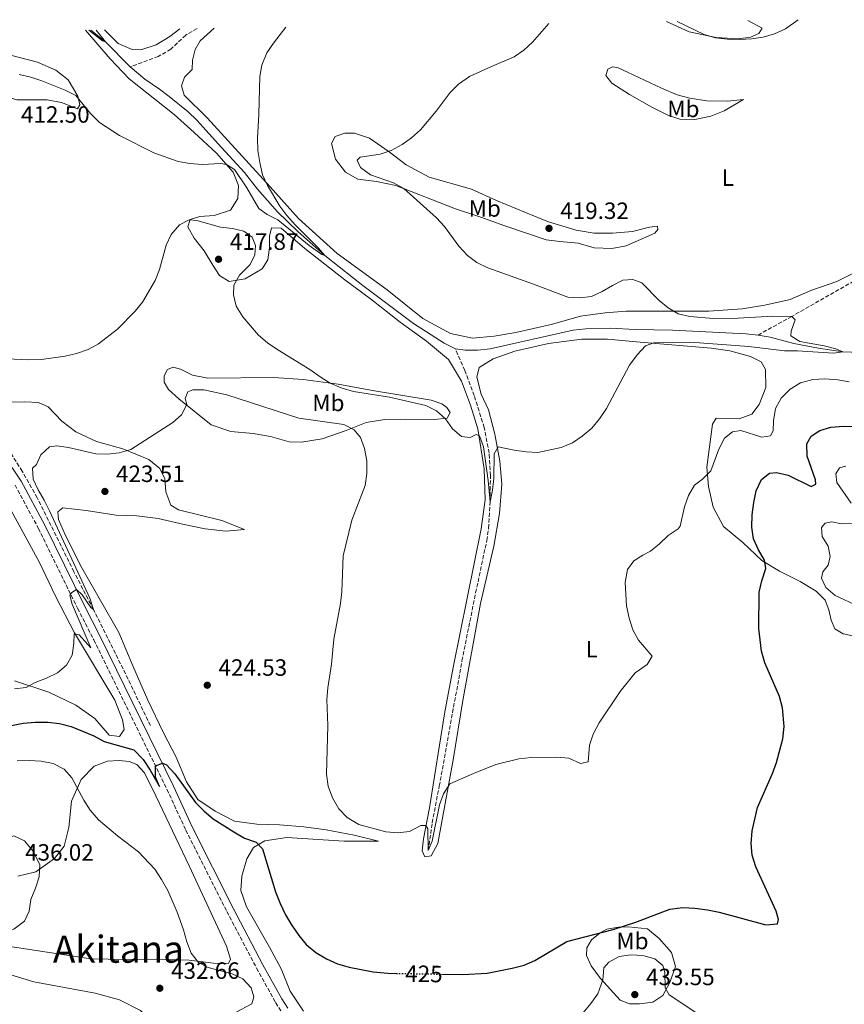
# Model space of a CAD drawing. Units: metres. Extents: x 600895 to 604350, y 4710658 to 4713022.
# Drawn here: x 603035 to 603385, y 4712590 to 4713008 of the extents above; entities that cross this region are included whole.
import ezdxf
from ezdxf.enums import TextEntityAlignment as Align

# ---------------------------------------------------------------- set-up
doc = ezdxf.new("R2010")
doc.units = ezdxf.units.M
doc.header["$MEASUREMENT"] = 0
doc.linetypes.add('DGN Style 3', pattern=[2.435890702152634, 1.739921930109024, -0.6959687720436097])
doc.linetypes.add('DGN Style 5', pattern=[1.217945351076317, 0.5219765790327072, -0.6959687720436097])
for name, color, linetype, lineweight in [('Barranco lineal', 142, 'DGN Style 3', 13), ('Camino', 7, 'DGN Style 3', 0), ('Cauce lineal', 142, 'Continuous', 13), ('Cota de curva de nivel directora', 7, 'Continuous', 0), ('Cota de punto acotado terreno', 7, 'Continuous', 0), ('Curva de nivel directora', 30, 'Continuous', 30), ('Curva de nivel directora no vista', 30, 'DGN Style 5', 30), ('Curva de nivel intermedia', 30, 'Continuous', 0), ('Etiqueta de uso rústico', 92, 'Continuous', 0), ('Línea de cambio de uso (parcela vista)', 92, 'Continuous', 0), ('Margen derecho', 7, 'Continuous', 0), ('Punto acotado terreno (símbolo)', 7, 'Continuous', 0), ('Texto de Área (paraje) menor', 7, 'Continuous', 0)]:
    doc.layers.add(name, color=color, linetype=linetype, lineweight=lineweight)
doc.styles.add('Style-Arial', font='arial.ttf')

# ---------------------------------------------------------------- blocks, each defined once
blk = doc.blocks.new('5PATER')
at = {"layer": 'Punto acotado terreno (símbolo)', "linetype": 'Continuous', "lineweight": 0}
h = blk.add_hatch(color=51, dxfattribs=at)
edge = h.paths.add_edge_path()
edge.add_ellipse((0, 0), major_axis=(-0.1095731443231308, -0.1110710700762829), ratio=0.9994222409660317, start_angle=0, end_angle=360)

msp = doc.modelspace()

# ---------------------------------------------------------------- linework, layer by layer
at = {"layer": 'Barranco lineal', "color": 142, "linetype": 'DGN Style 3', "lineweight": 13}
for points in [[(603110.5099999999, 4713004, 407.8399999999965), (603105.6200000001, 4713001.230000001, 407.7899999999936), (603099.3399999999, 4712995.26, 407.2100000000065), (603093.9800000006, 4712992.15, 406.7700000000041), (603082.0499999998, 4712987.689999999, 405.6699999999983)], [(603561.8899999997, 4712915.51, 423.679999999993), (603497.0899999999, 4712912.84, 420), (603438.9100000003, 4712911.100000001, 418.8399999999965), (603431.4500000002, 4712910.4, 418.7400000000052), (603418.1500000004, 4712907.949999999, 418.1600000000035), (603408.1299999999, 4712905.600000001, 417.8699999999953), (603389.4199999999, 4712896.75, 416.7599999999948), (603363.0099999999, 4712881.75, 415), (603348.75, 4712873.83, 413.6900000000023)], [(603208.6399999997, 4712654.880000001, 420), (603210.3099999996, 4712666.640000001, 419.2700000000041), (603213.3200000003, 4712682.24, 418.2599999999948), (603222.9699999997, 4712735.460000001, 417.429999999993), (603228.7599999999, 4712764.279999999, 416.4700000000012), (603233.5, 4712786.51, 416.0800000000018), (603234.2599999999, 4712791.689999999, 415.8800000000047), (603234.9199999999, 4712802.970000001, 415), (603235.04, 4712814.109999999, 414.4199999999983), (603234.4900000002, 4712823.640000001, 413.6900000000023), (603232.4299999997, 4712834.480000001, 412.679999999993), (603228.1299999999, 4712848.07, 412.0899999999965), (603224.1900000004, 4712858.76, 411.8000000000029), (603220.1500000004, 4712868, 411.0800000000018)], [(603090.6100000005, 4712707.890000001, 423.570000000007), (603080.0999999996, 4712729.84, 422.1100000000006), (603066.4199999999, 4712757.26, 420), (603058.1500000004, 4712773.26, 419.320000000007), (603042.54, 4712804.730000001, 418.2100000000065), (603036.2199999997, 4712815.949999999, 417.429999999993), (603030.3399999999, 4712825.130000001, 417.0500000000029)]]:
    msp.add_polyline3d(points, dxfattribs=at)
at = {"layer": 'Camino', "color": 7, "linetype": 'DGN Style 3', "lineweight": 0}
msp.add_polyline3d([(603033.129999998, 4712810.090000001, 418.1100000000007), (603043.0399999989, 4712791.7, 419.1000000000058), (603059.690000001, 4712757.730000002, 420.3899999999995), (603066.5599999975, 4712744.41, 421.1300000000047), (603097.66, 4712680.830000001, 425.9400000000024), (603105.6599999998, 4712663.500000001, 426.6600000000035), (603123.1000000008, 4712628.910000003, 427.8399999999965), (603135.7199999985, 4712604.850000001, 428.429999999993), (603143.8299999976, 4712590.230000002, 428.8800000000048), (603146.4499999996, 4712586.09, 428.9799999999961)], dxfattribs=at)
at = {"layer": 'Cauce lineal', "color": 142, "linetype": 'Continuous', "lineweight": 13, "extrusion": (-0.1510394827310493, -0.08702465965294562, 0.9846896888201004), "elevation": -500835.8914810895, "flags": 128}
msp.add_lwpolyline([(-3782570.718766223, 2831480.753427188), (-3782585.202255255, 2831476.909842212), (-3782592.621176872, 2831473.984128275)], dxfattribs=at)
at = {"layer": 'Cauce lineal', "color": 142, "linetype": 'Continuous', "lineweight": 13}
for points in [[(603220.1500000004, 4712868, 411.0800000000018), (603215.4000000004, 4712870.41, 410.8399999999965), (603202.3600000005, 4712878.65, 410.5500000000029), (603180.9199999999, 4712894.869999999, 410.2599999999948), (603176.9000000004, 4712897.91, 409.9199999999983), (603164.7800000003, 4712907.630000001, 410), (603153.2800000003, 4712917.859999999, 409.3699999999953), (603144.5499999998, 4712926.16, 408.8899999999995), (603136.1500000004, 4712935.779999999, 408.6900000000023), (603130.5599999996, 4712942.880000001, 408.4499999999971), (603120.8099999996, 4712953.41, 407.9199999999983), (603110.3200000003, 4712965.100000001, 407.7200000000012), (603106.6900000004, 4712968.57, 407.429999999993), (603098.54, 4712975.140000001, 407.0500000000029), (603094.5099999999, 4712978.279999999, 406.7100000000065), (603088.2599999999, 4712982.52, 406.0299999999988), (603082.0499999998, 4712987.689999999, 405.6699999999983)], [(603348.75, 4712873.83, 413.6900000000023), (603343.4800000006, 4712874.300000001, 413.5), (603312.3499999996, 4712875.869999999, 412.9199999999983), (603296.5199999996, 4712876.17, 412.8699999999953), (603285.9600000001, 4712876.720000001, 412.679999999993), (603275.5499999998, 4712876.51, 412.3399999999965), (603270.1799999997, 4712875.91, 412.2400000000052), (603234.9600000001, 4712867.890000001, 411.4199999999983), (603229.6399999997, 4712867.390000001, 411.2200000000012), (603224.3600000005, 4712867.430000001, 411.1699999999983), (603220.1500000004, 4712868, 411.0800000000018)], [(603406.5199999996, 4712865.789999999, 416.1699999999983), (603384.6900000004, 4712866.75, 415), (603374.3700000001, 4712868.220000001, 414.5599999999977), (603363.9100000003, 4712870.180000001, 414.3699999999953), (603353.79, 4712872.869999999, 414.0299999999988), (603348.75, 4712873.83, 413.6900000000023)]]:
    msp.add_polyline3d(points, dxfattribs=at)
at = {"layer": 'Curva de nivel directora', "color": 30, "linetype": 'Continuous', "lineweight": 30, "elevation": 425, "flags": 128}
for points in [[(603214.2000000001, 4712602.34), (603223.2999999997, 4712602.190000001), (603233.6500000006, 4712602.789999999), (603244.2599999988, 4712604.859999999), (603249.3399999995, 4712606.180000001), (603253.9299999982, 4712608.150000001), (603267.5099999993, 4712616.140000002), (603287.1200000006, 4712621.310000002), (603296.7599999988, 4712624.439999999), (603311.2400000005, 4712629.92), (603316.6999999988, 4712630.590000001), (603321.7999999995, 4712630.34), (603327.2199999997, 4712629.650000001), (603332.1599999996, 4712628.600000001), (603351.97, 4712623.270000001), (603356.9500000001, 4712623.67), (603357.3799999991, 4712625.560000001), (603356.409999999, 4712629.090000001), (603347.7499999999, 4712647.949999999), (603346.23, 4712652.83), (603345.8299999998, 4712657.820000002), (603346.2099999998, 4712663.240000002), (603348.4999999988, 4712673.060000001), (603354.9099999992, 4712687.510000002), (603356.6100000002, 4712692.210000002), (603359.2599999988, 4712702.359999999), (603359.7500000006, 4712707.470000002), (603359.0599999999, 4712715.410000001), (603357.8199999994, 4712720.25), (603351.5900000001, 4712734.530000002), (603350.1900000008, 4712739.570000002), (603349.1, 4712749.140000002), (603349.1600000004, 4712764.560000001), (603350.3099999992, 4712769.430000001), (603352.0399999992, 4712774.59), (603351.4, 4712778.220000002), (603348.9300000002, 4712782.560000001), (603346.829999999, 4712787.260000001), (603345.9999999999, 4712792.189999999), (603346.1799999987, 4712797.430000001), (603346.8899999994, 4712802.699999999), (603347.94, 4712807.600000001), (603350.2099999987, 4712812.390000001), (603353.5399999992, 4712815.109999999), (603356.5900000001, 4712815.410000001), (603361.4600000005, 4712814.26), (603371.2699999985, 4712809.440000001), (603373.2499999988, 4712810.460000002), (603373.1500000005, 4712812.300000002), (603369.6399999991, 4712822.320000002), (603369.4899999994, 4712827.539999999), (603371.32, 4712830.789999999), (603374.8899999994, 4712833.320000002), (603379.6900000006, 4712834.74), (603385.0100000004, 4712835.08), (603390.4299999987, 4712834.900000001)], [(603031.6799999997, 4712707.930000001), (603036.6599999998, 4712708.910000001), (603041.6399999997, 4712709.390000002), (603047.1200000005, 4712709.369999999), (603052.0899999992, 4712708.820000002), (603057.0299999989, 4712707.51), (603066.5899999987, 4712703.510000001), (603070.980000001, 4712701.100000001), (603083.5499999993, 4712697.550000002), (603087.5700000004, 4712693.49), (603090.5399999988, 4712689.029999999), (603094.4799999993, 4712682.04), (603092.7400000005, 4712686.050000002), (603092.7800000006, 4712690.800000002), (603095.730000001, 4712691.970000001), (603097.47, 4712691.250000001), (603101.0700000009, 4712687.490000002), (603109.8499999985, 4712675.27), (603113.4899999995, 4712671.59), (603117.3099999995, 4712668.36), (603125.9999999999, 4712662.760000002), (603130.5599999996, 4712660.160000003), (603135.4999999994, 4712658.380000001), (603138.2199999996, 4712655.58), (603143.7299999993, 4712637.340000001), (603145.779999999, 4712632.41), (603148.0199999987, 4712627.57), (603150.5299999987, 4712623.25), (603153.6099999989, 4712618.779999999), (603156.8200000008, 4712614.950000001), (603160.8300000007, 4712611.550000001), (603165.4199999995, 4712608.770000001), (603170.1600000004, 4712606.67), (603174.9999999995, 4712605.279999999), (603185.2999999992, 4712603.320000002), (603191.4900000007, 4712602.710000001), (603194.9899999987, 4712602.65)]]:
    msp.add_lwpolyline(points, dxfattribs=at)
at = {"layer": 'Curva de nivel directora no vista', "color": 30, "linetype": 'DGN Style 5', "lineweight": 30, "elevation": 425, "flags": 128}
msp.add_lwpolyline([(603194.9899999987, 4712602.65), (603214.2000000001, 4712602.34)], dxfattribs=at)
at = {"layer": 'Curva de nivel intermedia', "color": 30, "linetype": 'Continuous', "lineweight": 0, "flags": 128}
for points, elevation in [([(603034.8899999994, 4712984.529999999), (603039.8, 4712983.369999999), (603044.530000002, 4712981.769999999), (603054.4800000008, 4712977.789999999), (603058.9800000002, 4712975.579999999), (603065.2499999999, 4712967.989999998), (603069.0800000011, 4712964.029999998), (603077.55, 4712958.63), (603092.1300000001, 4712951.249999999), (603102.4299999998, 4712947.51), (603107.3600000007, 4712946.660000001), (603112.6500000014, 4712946.320000002), (603120.5800000017, 4712946.679999999), (603123.0100000014, 4712946.300000001), (603126.3500000008, 4712944.079999999), (603131.6000000013, 4712936.350000001), (603136.7000000019, 4712927.500000001), (603140.2900000016, 4712925.04), (603144.7400000019, 4712922.76), (603158.1100000005, 4712911.899999999), (603163.4300000002, 4712907.980000001), (603164.7800000003, 4712907.63), (603161.9999999997, 4712910.769999998), (603152.1600000004, 4712920.569999999), (603148.6199999999, 4712924.529999998), (603145.6300000014, 4712928.539999999), (603140.3099999995, 4712937.289999999), (603138.2400000021, 4712941.84), (603137.0900000008, 4712947.060000001), (603136.2500000005, 4712952.239999999), (603136.1299999997, 4712957.239999999), (603136.6900000008, 4712967.59), (603137.0500000007, 4712983.609999998), (603137.9900000016, 4712988.519999999), (603140.0800000015, 4712993.680000001), (603142.850000001, 4712997.84), (603148.0900000001, 4713004.560000001)], 410.0000000000001), ([(603158.3300000017, 4712859.220000001), (603162.7700000008, 4712855.999999999), (603167.0500000012, 4712853.409999999), (603171.6500000012, 4712851.359999999), (603176.9599999997, 4712849.84), (603192.2100000004, 4712847.42), (603207.6700000011, 4712843.859999998), (603212.1300000004, 4712841.550000002), (603215.91, 4712838.17), (603218.97, 4712833.960000001), (603222.780000001, 4712830.730000001), (603226.390000001, 4712830.349999999), (603229.0000000015, 4712831.52), (603230.4499999998, 4712831.039999999), (603232.0500000003, 4712826.260000001), (603234.1300000012, 4712812.020000001), (603234.9200000003, 4712802.970000001), (603235.9599999996, 4712807.859999998), (603236.5400000007, 4712812.930000001), (603236.6200000012, 4712823.31), (603238.2999999998, 4712826.27), (603245.0800000014, 4712824.880000001), (603250.22, 4712824.210000001), (603255.2100000011, 4712823.980000001), (603265.0999999996, 4712826.029999998), (603269.8600000006, 4712827.99), (603273.9500000009, 4712830.859999998), (603278.0900000005, 4712834.31), (603281.4000000008, 4712838.220000001), (603284.4000000004, 4712842.589999998), (603294.1200000013, 4712860.98), (603297.3200000019, 4712865.380000001), (603300.8400000002, 4712869.16), (603304.4700000001, 4712870.57), (603319.9600000001, 4712870.749999999), (603344.8399999997, 4712868.98), (603359.9500000018, 4712867.130000001), (603365.4700000006, 4712867.090000001), (603380.7800000014, 4712866.109999999), (603384.6900000008, 4712866.750000001), (603381.6799999999, 4712867.949999998), (603376.8400000008, 4712869.209999999), (603366.4299999994, 4712871.060000001), (603362.6500000019, 4712873.519999999), (603362.8399999996, 4712875.510000001), (603364.5400000006, 4712880.24), (603363.0099999995, 4712881.749999999), (603355.0600000012, 4712881.840000001), (603340.2199999996, 4712881.020000001), (603329.7600000012, 4712880.850000001), (603319.7600000009, 4712881.74), (603314.8400000014, 4712882.759999999), (603310.5800000011, 4712885.400000001), (603306.6699999997, 4712888.52), (603299.4200000009, 4712895.929999999), (603295.5000000005, 4712897.42), (603291.3300000017, 4712897.070000002), (603286.8300000001, 4712894.9), (603282.4900000016, 4712892.300000001), (603277.9400000008, 4712890.210000001), (603272.980000001, 4712889.569999999), (603267.8600000001, 4712889.849999999), (603253.2900000013, 4712895.48), (603234.0100000005, 4712902.349999998), (603229.3099999999, 4712904.659999999), (603225.2599999999, 4712907.59), (603221.6200000009, 4712911.539999999), (603215.4699999997, 4712919.880000001), (603212.1300000004, 4712923.59), (603198.3000000012, 4712936.05), (603193.9100000013, 4712938.449999998), (603184.0499999997, 4712941.92), (603179.880000001, 4712944.92), (603178.4200000016, 4712948.16), (603179.7699999993, 4712949.42), (603188.1500000014, 4712950.599999999), (603192.8600000008, 4712952.269999999), (603197.5300000003, 4712954.689999999), (603201.5800000003, 4712957.62), (603205.4000000001, 4712961.050000001), (603212.060000001, 4712968.979999999), (603217.8800000014, 4712976.829999999), (603221.5500000016, 4712980.369999999), (603226.1600000005, 4712983.609999998), (603235.4600000011, 4712987.949999999), (603245.1700000007, 4712991.930000001), (603249.2900000003, 4712994.76), (603252.9200000003, 4712998.269999999), (603259.8, 4713006.21)], 415), ([(603365.7200000008, 4713007.769999999), (603360.3099999994, 4713003.84), (603355.7600000009, 4713001.749999999), (603350.8800000014, 4713000.329999999), (603345.9300000005, 4712999.599999999), (603340.85, 4712999.390000001), (603335.6799999999, 4712999.470000002), (603330.5900000005, 4713000.090000001), (603325.8000000004, 4713001.51), (603314.3300000017, 4713007.02)], 420.0000000000001), ([(603064.4600000009, 4713003.32), (603070.3100000003, 4712998.789999999), (603071.5399999997, 4712998.350000001), (603067.560000001, 4713003.369999999)], 405.0000000000001), ([(603023.1900000004, 4712864.039999999), (603038.9700000008, 4712863.349999999), (603044.4400000003, 4712863.460000001), (603054.4200000004, 4712864.779999999), (603059.310000001, 4712865.990000002), (603064.1800000014, 4712867.67), (603068.5900000016, 4712870.029999999), (603076.6600000005, 4712876.279999999), (603084.1799999997, 4712883.930000001), (603087.2999999999, 4712887.84), (603092.7200000002, 4712896.98), (603094.5100000006, 4712901.65), (603097.3300000015, 4712912.039999997), (603099.4900000006, 4712916.550000001), (603103.0199999999, 4712920.619999998), (603107.0299999999, 4712922.720000001), (603110.4200000007, 4712922.429999999), (603120.3499999993, 4712919.600000001), (603125.4900000002, 4712919.029999999), (603130.3700000019, 4712917.970000001), (603133.8200000008, 4712915.33), (603135.2300000011, 4712911.890000001), (603135.0000000009, 4712907.869999999), (603133.0700000019, 4712903.800000001), (603128.53, 4712899.289999999), (603126.0800000003, 4712894.930000001), (603125.990000001, 4712890.910000001), (603127.0800000017, 4712886.029999999), (603129.850000001, 4712881.489999999), (603136.5800000012, 4712873.749999999), (603140.380000001, 4712870.49), (603144.7400000019, 4712867.509999999), (603158.3300000017, 4712859.220000001)], 415), ([(603252.4500000008, 4712694.34), (603263.1000000014, 4712694.460000001), (603268.2800000003, 4712694.080000001), (603273.3699999999, 4712691.84), (603276.6100000008, 4712692.46), (603277.1300000016, 4712699.579999999), (603278.7200000008, 4712704.32), (603281.2199999997, 4712709.019999999), (603290.1900000018, 4712722.409999999), (603296.5599999998, 4712730.36), (603301.550000001, 4712733.930000001), (603303.7600000015, 4712737.42), (603297.8899999998, 4712744.210000001), (603295.5700000018, 4712748.640000001), (603293.9100000011, 4712753.539999999), (603292.9099999998, 4712758.74), (603292.2100000002, 4712768.749999999), (603293.2600000007, 4712774.16), (603295.9200000005, 4712777.939999998), (603299.7300000016, 4712780.37), (603302.9700000003, 4712781.98), (603306.890000001, 4712785.089999998), (603310.560000001, 4712788.680000001), (603314.7699999998, 4712791.449999999), (603315.6799999997, 4712792.560000001), (603317.4499999998, 4712800.890000001), (603319.1799999998, 4712805.640000001), (603321.6900000023, 4712810.100000001), (603325.0700000018, 4712812.63), (603328.6000000011, 4712816.17), (603332.0099999999, 4712825.369999998), (603334.4700000007, 4712830.029999999), (603337.9000000019, 4712832.749999999), (603341.4300000012, 4712833.240000002), (603350.3499999995, 4712830.449999999), (603353.9700000006, 4712831.039999999), (603355.0800000014, 4712833.17), (603355.2199999999, 4712837.34), (603356.1299999997, 4712842.62), (603358.5500000003, 4712846.980000001), (603362.3500000001, 4712850.76), (603366.8099999994, 4712853.519999999), (603372.0199999996, 4712854.949999999), (603377.0100000007, 4712855.26), (603382.5300000015, 4712854.83), (603387.4700000014, 4712853.970000001)], 420.0000000000001), ([(603032.9100000013, 4712723.529999999), (603037.8800000001, 4712724.07), (603041.7100000011, 4712726.220000001), (603046.4499999997, 4712728.02), (603051.1900000006, 4712730.3), (603055.0000000015, 4712733.519999999), (603057.3700000008, 4712737.869999998), (603058.1300000009, 4712742.96), (603058.3099999996, 4712746.930000001), (603060.3900000006, 4712746.489999999), (603065.3500000006, 4712740.890000001), (603057.4100000011, 4712759.46), (603056.4299999998, 4712763.329999999), (603057.2500000001, 4712764.449999998), (603059.1900000003, 4712765.66), (603061.610000001, 4712763.49), (603065.3900000007, 4712758.009999999), (603066.4200000011, 4712757.260000001), (603064.8400000008, 4712761.99), (603047.7300000006, 4712799.13), (603045.54, 4712803.679999999), (603042.9200000004, 4712808.029999998), (603040.7800000013, 4712812.619999999), (603040.5700000012, 4712817.269999999), (603042.3100000002, 4712818.869999998), (603044.140000001, 4712822.890000001), (603047.7400000016, 4712826.350000001), (603050.9100000013, 4712826.779999999), (603055.8600000021, 4712826.090000001), (603067.4200000003, 4712823.33), (603072.4200000003, 4712823.199999998), (603077.4200000004, 4712823.759999999), (603082.3700000013, 4712825.259999999), (603100.1100000021, 4712836.679999999), (603103.8700000015, 4712839.96), (603106.0500000009, 4712844.289999999), (603105.4100000015, 4712846.810000001), (603106.5700000017, 4712849.759999999), (603108.7000000018, 4712850.59), (603113.2999999997, 4712850.499999999), (603123.1400000011, 4712848.42), (603153.7400000007, 4712838.5), (603172.770000001, 4712835.880000001), (603177.1900000023, 4712833.569999999), (603179.860000001, 4712830.239999999), (603181.6100000012, 4712825.55), (603182.6000000014, 4712820.440000001), (603182.5700000002, 4712815.029999998), (603181.7899999999, 4712809.91), (603176.2100000009, 4712795.24), (603172.4700000016, 4712780.07), (603171.8800000014, 4712764.720000002), (603171.4099999998, 4712759.730000001), (603168.5199999998, 4712744.66), (603167.600000001, 4712734.019999999), (603165.9800000006, 4712723.949999999), (603165.6000000006, 4712718.960000001), (603165.9200000003, 4712707.970000001), (603165.4300000007, 4712687.289999999), (603166.2000000018, 4712682.17), (603168.0300000003, 4712677.199999998), (603170.650000002, 4712672.550000002), (603174.2400000017, 4712668.929999998), (603179.0899999999, 4712665.84), (603190.6200000012, 4712662.720000001), (603195.6100000001, 4712662.399999999), (603200.730000001, 4712662.940000001), (603205.4900000019, 4712665.430000001), (603207.5999999996, 4712665.52), (603208.4300000012, 4712664.119999998), (603208.6400000012, 4712654.88), (603210.2800000019, 4712658.850000001), (603213.4400000002, 4712674.199999998), (603215.0700000018, 4712678.949999998), (603217.8600000013, 4712683.119999999), (603227.8800000016, 4712687.63), (603237.4100000003, 4712691.4), (603247.1399999999, 4712693.75), (603252.4500000008, 4712694.34)], 420.0000000000001), ([(603388.2000000001, 4712802.38), (603382.1300000015, 4712811.159999999), (603381.7800000005, 4712814.880000001), (603383.3699999999, 4712817.449999999), (603385.9400000002, 4712818.180000001)], 430), ([(603391.1799999995, 4712758.65), (603381.5200000014, 4712763.13), (603377.4900000013, 4712766.61), (603375.6400000005, 4712770.570000002), (603376.2199999995, 4712773.289999999), (603378.5300000006, 4712776.099999999), (603379.2999999995, 4712779.730000001), (603378.4700000002, 4712784.179999999), (603375.9900000015, 4712788.289999999), (603375.6900000019, 4712792.02), (603377.2300000021, 4712793.859999999), (603379.9900000002, 4712794.449999999), (603384.2100000002, 4712793.640000001), (603389.2000000014, 4712793.709999999)], 430), ([(603033.9800000018, 4712692.939999999), (603039.1200000006, 4712693.100000001), (603044.2000000011, 4712692.829999999), (603049.2900000006, 4712691.77), (603053.940000002, 4712689.36), (603057.2900000004, 4712685.739999999), (603062.3500000008, 4712676.17), (603065.1100000013, 4712671.999999999), (603068.6500000019, 4712667.909999999), (603076.7099999996, 4712661.09), (603085.5400000009, 4712654.25), (603092.4600000009, 4712646.909999999), (603095.3200000019, 4712642.58), (603097.9700000007, 4712637.819999999), (603101.9800000006, 4712628.65), (603104.6900000018, 4712621.09), (603106.1100000012, 4712616.100000001), (603107.9100000005, 4712611.27), (603111.0199999998, 4712607.349999999), (603115.1900000006, 4712605.189999999), (603125.4099999998, 4712602.499999999), (603129.8800000001, 4712600.279999999), (603133.4100000017, 4712596.570000002), (603134.5800000007, 4712592.74), (603133.670000001, 4712589.689999999), (603126.8, 4712586.039999999)], 430), ([(603028.7800000006, 4712620.98), (603024.6200000009, 4712623.33), (603022.6200000005, 4712625.329999999), (603020.230000001, 4712629.92), (603021.2100000001, 4712634.83), (603023.5999999995, 4712637.869999998), (603026.2599999993, 4712642.180000001), (603026.6399999993, 4712645.180000001), (603025.2699999993, 4712648.57), (603024.6400000011, 4712652.249999999), (603025.6400000004, 4712656.359999999), (603028.0499999997, 4712659.659999999), (603032.650000002, 4712661.119999998), (603037.1400000004, 4712659.009999999), (603040.75, 4712654.649999999), (603043.6400000001, 4712648.930000001), (603043.3899999998, 4712643.720000001), (603041.9000000012, 4712638.880000001), (603039.8300000014, 4712633.979999999), (603039.2100000001, 4712629.140000001), (603037.1400000004, 4712624.779999999), (603032.640000001, 4712621.5), (603028.7800000006, 4712620.98)], 435.0000000000001), ([(603274.3800000001, 4712585.909999999), (603277.7599999997, 4712589.84), (603280.6100000017, 4712593.96), (603282.8200000002, 4712599.970000001), (603283.2699999994, 4712604.949999998), (603285.3200000013, 4712607.480000001), (603289.670000001, 4712609.81), (603294.650000001, 4712610.55), (603299.7800000008, 4712610.319999999), (603304.8700000002, 4712608.829999999), (603308.3100000002, 4712605.99), (603309.1900000009, 4712602.99), (603309.2600000001, 4712596.499999999), (603311.0100000004, 4712593.599999998), (603327.420000001, 4712582.59)], 430), ([(603110.0400000006, 4712569.109999999), (603105.2999999998, 4712569.680000001), (603100.8899999998, 4712572.039999997), (603097.5700000006, 4712575.779999999), (603093.6800000013, 4712579.099999999), (603086.4800000018, 4712586.92), (603077.4699999996, 4712591.449999998), (603067.19, 4712594.28), (603041.1400000012, 4712599.01), (603031.4000000004, 4712602.019999998)], 430)]:
    msp.add_lwpolyline(points, dxfattribs=dict(at, elevation=elevation))
at = {"layer": 'Línea de cambio de uso (parcela vista)', "color": 92, "linetype": 'Continuous', "lineweight": 0}
for points in [[(603309.7999999998, 4713006.949999999, 419.3000000000029), (603319.4900000002, 4713002.66, 420.070000000007), (603330.8700000001, 4713000.17, 420.3600000000006), (603340.4500000002, 4712999.609999999, 420.2599999999948), (603345.54, 4713000.300000001, 420.1699999999983), (603349.0199999996, 4713001.91, 420.4600000000065), (603350.4199999999, 4713004.189999999, 420.9900000000052), (603344.3099999996, 4713007.460000001, 421.2899999999936)], [(603063.0999999996, 4713003.300000001, 407), (603073.4900000002, 4712991.130000001, 407.8699999999953), (603081.5499999998, 4712982.680000001, 408.3500000000058), (603100.6600000003, 4712967.52, 408.3999999999942), (603109.1500000004, 4712959.800000001, 408.8800000000047), (603118.6600000003, 4712951.060000001, 409.8999999999942), (603125.79, 4712942.99, 410.4799999999959), (603127.9800000006, 4712937.380000001, 411.0599999999977), (603127.7100000001, 4712931.859999999, 411.7400000000052), (603124.7199999997, 4712926.869999999, 412.8999999999942), (603117.75, 4712924.58, 413.7200000000012), (603111.5599999996, 4712924.230000001, 414.3500000000058), (603107.5899999999, 4712922.91, 415.0299999999988), (603106.4800000006, 4712919.710000001, 415.8099999999977), (603109.1600000003, 4712914.930000001, 416.9700000000012), (603113.4299999997, 4712909.609999999, 417.6900000000023), (603117.1699999999, 4712903.52, 417.5), (603120.04, 4712899.119999999, 416.9700000000012), (603124.0599999996, 4712896.52, 416.0500000000029), (603130.9299999997, 4712897.65, 413.6300000000047), (603138.1399999997, 4712901.970000001, 411.9799999999959), (603140.5, 4712905.76, 411.6399999999995), (603141.2599999999, 4712911.029999999, 411.1100000000006), (603141.2000000002, 4712915.83, 410.7700000000041), (603142.0599999996, 4712919.310000001, 410.7200000000012), (603146.1799999997, 4712919.180000001, 410.7200000000012), (603156.2199999997, 4712910.539999999, 410.820000000007), (603173.1500000004, 4712897.220000001, 411.0099999999948), (603184.0599999996, 4712889.210000001, 411.2599999999948), (603196.7599999999, 4712879.27, 411.7899999999936), (603207.8700000001, 4712871.26, 412.4199999999983), (603217.1799999997, 4712863.439999999, 413), (603222.7699999996, 4712854.25, 413.429999999993), (603226.5700000003, 4712844, 413.9700000000012), (603229.6900000004, 4712833.939999999, 414.929999999993), (603232.3499999996, 4712816.949999999, 415.8500000000058), (603232.8200000003, 4712803.84, 416.5299999999988), (603231.0999999996, 4712791.539999999, 416.7700000000041), (603219.29, 4712732.600000001, 418.1300000000047), (603215.6100000005, 4712712.84, 418.6600000000035), (603209.2199999997, 4712673.029999999, 419.7299999999959), (603206.5899999999, 4712659.859999999, 420.1600000000035), (603206.0199999996, 4712654.680000001, 420.5500000000029), (603207.2300000006, 4712652.16, 420.7400000000052), (603209.9400000004, 4712652.66, 420.7400000000052), (603212.6399999997, 4712657.84, 420.6999999999971), (603219.2400000002, 4712693.34, 419.4900000000052), (603223.3899999997, 4712718.52, 419.1000000000058), (603230.8399999999, 4712759.779999999, 417.8899999999995), (603236.4900000002, 4712784.100000001, 417.2599999999948), (603238.9299999997, 4712798.039999999, 417.1600000000035), (603239.9199999999, 4712810.529999999, 416.5800000000018), (603239.0199999996, 4712820.210000001, 415.5599999999977), (603236.8600000005, 4712831.730000001, 414.3999999999942), (603234.2199999997, 4712842.029999999, 413.7200000000012), (603231.1100000005, 4712848.66, 413.429999999993), (603229.2100000001, 4712855.92, 413.3399999999965), (603230.3099999996, 4712860.08, 413.2899999999936), (603236.25, 4712863.680000001, 413), (603245.4400000004, 4712866.99, 412.7100000000065), (603259.6699999999, 4712870.17, 413.1000000000058), (603273.7999999998, 4712872.050000001, 413.5800000000018), (603284.8300000001, 4712872.119999999, 414.0200000000041), (603298.6299999999, 4712870.800000001, 414.5), (603328.75, 4712868.300000001, 416.3399999999965), (603336.6900000004, 4712867.16, 416.9700000000012), (603345.5599999996, 4712864.710000001, 417.2599999999948), (603350.0099999999, 4712862.449999999, 417.6900000000023), (603351.8099999996, 4712859.16, 417.8899999999995), (603352.0300000003, 4712851.52, 418.7100000000065), (603349.2300000006, 4712844.25, 419.4400000000023), (603346, 4712840.27, 419.4400000000023), (603340.6299999999, 4712838.27, 418.8999999999942), (603330.9000000004, 4712838.439999999, 417.7899999999936), (603329.3099999996, 4712836.02, 417.8399999999965), (603326.9800000006, 4712817.710000001, 419.3899999999995), (603327.6299999999, 4712809.49, 420.4499999999971), (603329.6399999997, 4712800.730000001, 421.6199999999953), (603334.0599999996, 4712792.51, 422.679999999993), (603342.3099999996, 4712785.75, 423.6499999999942), (603350.2599999999, 4712778.08, 424.6600000000035), (603357.7800000003, 4712773.539999999, 425.8699999999953), (603366.5999999996, 4712769.060000001, 426.8899999999995), (603373.3899999997, 4712765.01, 427.9600000000065), (603377.2699999996, 4712761.199999999, 428.1499999999942), (603378.7800000003, 4712757.140000001, 428.3000000000029), (603379.7599999999, 4712752.689999999, 428.4900000000052), (603381.2699999996, 4712748.960000001, 428.6300000000047), (603384.8499999996, 4712746.939999999, 428.7299999999959), (603393.4800000006, 4712745.119999999, 428.7799999999989)], [(603103.0999999996, 4713003.890000001, 408.7700000000041), (603098.9199999999, 4713000.57, 408.3999999999942), (603093.0700000003, 4712997.119999999, 408.0200000000041), (603086.54, 4712995.02, 407.6300000000047), (603082.9100000003, 4712995.109999999, 407.4799999999959), (603076.9500000002, 4712997.609999999, 407.2400000000052), (603071.0700000003, 4713003.42, 406.8899999999995)], [(603395.5599999996, 4712903.27, 418.1199999999953), (603382.2199999997, 4712896.600000001, 418.0299999999988), (603371.1399999997, 4712892.800000001, 417.5399999999936), (603362.29, 4712888.859999999, 416.8699999999953), (603351.5999999996, 4712886.51, 416.5299999999988), (603341.9199999999, 4712884.890000001, 415.9900000000052), (603327.8399999999, 4712883.930000001, 415.5599999999977), (603292.7400000002, 4712883.949999999, 415.1699999999983), (603283.8399999999, 4712883.25, 414.9799999999959), (603273.2400000002, 4712881.82, 414.929999999993), (603260.8600000005, 4712878.300000001, 414.3000000000029), (603245.8600000005, 4712874.930000001, 413.429999999993), (603236.6699999999, 4712873.4, 412.8999999999942), (603227.4199999999, 4712872.51, 412.6999999999971), (603218.1200000001, 4712874.470000001, 412.3600000000006), (603206.3499999996, 4712880.789999999, 411.9799999999959), (603191.2599999999, 4712893.039999999, 411.5899999999965), (603170.0199999996, 4712908.390000001, 411.0099999999948), (603153.4800000006, 4712923.310000001, 410.6199999999953), (603141.4400000004, 4712936.83, 410.1900000000023), (603114.79, 4712966.15, 408.679999999993), (603105.04, 4712975.710000001, 408.1999999999971), (603103.8700000001, 4712979.680000001, 408.1999999999971), (603105.1200000001, 4712983.41, 408.3000000000029), (603108.3099999996, 4712986.66, 408.679999999993), (603108.4900000002, 4712990.630000001, 408.8300000000018), (603109.6900000004, 4712995.09, 408.8800000000047), (603111.7599999999, 4712998.77, 409.070000000007), (603117.6699999999, 4713004.109999999, 408.8999999999942)], [(603059.6500000004, 4712969.960000001, 410.820000000007), (603052.8200000003, 4712972.600000001, 411.7400000000052), (603046.7199999997, 4712973.699999999, 412.2200000000012), (603033.8899999997, 4712973.67, 412.8099999999977), (603025.5599999996, 4712976.07, 412.0800000000018), (603003.79, 4712987.779999999, 409.1300000000047), (602995.3099999996, 4712992.99, 408.3500000000058), (602989.8300000001, 4712998.449999999, 407.1900000000023), (602998.4400000004, 4712998.850000001, 407.1900000000023), (603009.6699999999, 4712998.449999999, 407.2899999999936), (603018.9699999997, 4712996.630000001, 407.9600000000065), (603027.3499999996, 4712993.65, 408.2100000000065), (603042.7100000001, 4712989.76, 408.5500000000029), (603050.4100000003, 4712986.390000001, 409.0299999999988), (603055.75, 4712982.24, 409.2700000000041), (603059.8300000001, 4712975.279999999, 410), (603060.6600000003, 4712971.609999999, 410.3399999999965), (603059.6500000004, 4712969.960000001, 410.820000000007)], [(603286.9500000002, 4712987.76, 418.2400000000052), (603284.8700000001, 4712986.789999999, 418), (603284.0999999996, 4712984.08, 417.6600000000035), (603286.5800000001, 4712980.84, 417.75), (603294.1399999997, 4712975.970000001, 418), (603303.5899999999, 4712970.67, 418.2400000000052), (603310.3799999999, 4712967.199999999, 418), (603315.5199999996, 4712965.52, 417.5599999999977), (603321.8099999996, 4712965.390000001, 417.1699999999983), (603328.6799999997, 4712966.850000001, 417.1199999999953), (603334.3399999999, 4712969.100000001, 417.3699999999953), (603342.5499999998, 4712973.91, 417.8999999999942), (603335.6799999997, 4712973.119999999, 418.5299999999988), (603326.9699999997, 4712973.289999999, 419.25), (603319.7999999998, 4712974.380000001, 419.7899999999936), (603314.3799999999, 4712975.92, 420.1699999999983), (603307.7400000002, 4712978.619999999, 420.1300000000047), (603293.2999999998, 4712985.41, 418.820000000007), (603289.3200000003, 4712987.33, 418.7700000000041), (603286.9500000002, 4712987.76, 418.2400000000052)], [(603177.3300000001, 4712959.619999999, 412.8600000000006), (603173.2599999999, 4712959.609999999, 412.570000000007), (603169.0499999998, 4712958.189999999, 412.1399999999995), (603167.5599999996, 4712955.189999999, 412.0399999999936), (603169.2199999997, 4712948.560000001, 412.2799999999988), (603173.4500000002, 4712943, 412.570000000007), (603178.7800000003, 4712940.060000001, 413.0599999999977), (603186.7199999997, 4712938.970000001, 413.7799999999988), (603194.8099999996, 4712937.390000001, 414.3600000000006), (603220.2400000002, 4712927.480000001, 416.1600000000035), (603230.9500000002, 4712923.83, 417.2200000000012), (603241.1699999999, 4712920.17, 417.8500000000058), (603258.7599999999, 4712914.26, 418.1900000000023), (603264.5199999996, 4712913.600000001, 418.2400000000052), (603272.2699999996, 4712912.890000001, 417.75), (603279.0999999996, 4712910.92, 416.929999999993), (603286.5499999998, 4712910.550000001, 416.1600000000035), (603292.7000000002, 4712911.680000001, 415.7200000000012), (603304.8399999999, 4712917.130000001, 415.9600000000065), (603306.0899999999, 4712918.630000001, 416.1999999999971), (603305.9400000004, 4712920.09, 416.5899999999965), (603302.5599999996, 4712919.59, 417.1699999999983), (603295.3499999996, 4712917.74, 417.9499999999971), (603286.8300000001, 4712917.039999999, 418.6699999999983), (603279.04, 4712917.119999999, 419.25), (603271.4299999997, 4712918.310000001, 419.3999999999942), (603259.7599999999, 4712921.960000001, 419.3999999999942), (603249.9199999999, 4712925.810000001, 419.5399999999936), (603237.5700000003, 4712930.960000001, 418.9600000000065), (603227, 4712935.730000001, 417.6999999999971), (603209.0800000001, 4712940.859999999, 416.3000000000029), (603199.29, 4712946.119999999, 415.570000000007), (603192.1100000005, 4712951.57, 414.8000000000029), (603183.7199999997, 4712957.41, 413.6399999999995), (603177.3300000001, 4712959.619999999, 412.8600000000006)], [(603115.0099999999, 4712855.51, 418.2299999999959), (603142.9400000004, 4712855.77, 416.3899999999995), (603155.5800000001, 4712854.980000001, 415.6600000000035), (603170.4000000004, 4712852.980000001, 414.9799999999959), (603184.9199999999, 4712850.26, 414.2100000000065), (603209.8600000005, 4712846.199999999, 413.9199999999983), (603214.4199999999, 4712844.619999999, 413.9700000000012), (603216.5999999996, 4712842.980000001, 414.1600000000035), (603217.9100000003, 4712840.850000001, 414.3999999999942), (603216.7100000001, 4712838.470000001, 414.7400000000052), (603211.1900000004, 4712837.980000001, 415.8999999999942), (603199.1399999997, 4712838.09, 417.070000000007), (603190.1299999999, 4712837.970000001, 418.3699999999953), (603182.25, 4712836.600000001, 419.0500000000029), (603173.8300000001, 4712833.289999999, 420.5), (603163.5300000003, 4712829.779999999, 422.0500000000029), (603154.8700000001, 4712828.26, 422.8300000000018), (603149.5899999999, 4712828.49, 423.070000000007), (603141.7000000002, 4712830.74, 423.1600000000035), (603134.3300000001, 4712832.029999999, 423.1199999999953), (603124.75, 4712832.880000001, 422.5399999999936), (603116.4600000001, 4712835.67, 422), (603102.7400000002, 4712846.67, 419.4400000000023), (603098.3200000003, 4712850.630000001, 418.9499999999971), (603096.4800000006, 4712853.77, 418.4199999999983), (603096.4699999997, 4712856.480000001, 418.0800000000018), (603097.8700000001, 4712859.24, 417.9900000000052), (603100.2400000002, 4712860.220000001, 417.9900000000052), (603103.3899999997, 4712859.26, 418.2799999999988), (603108.4699999997, 4712856.75, 418.2799999999988), (603115.0099999999, 4712855.51, 418.2299999999959)], [(603155.6900000004, 4712586.550000001, 428.4400000000023), (603150.0099999999, 4712595.15, 428), (603146.2100000001, 4712604.58, 427.0800000000018), (603141.2000000002, 4712613.859999999, 426.1199999999953), (603131.3799999999, 4712630.880000001, 426.6499999999942), (603128.9900000002, 4712637.890000001, 426.9400000000023), (603129.4600000001, 4712643.99, 426.75), (603131.5700000003, 4712651.300000001, 425.679999999993), (603134.3700000001, 4712656.199999999, 425.3899999999995), (603139.25, 4712659.02, 424.9100000000035), (603148.54, 4712660.350000001, 423.6499999999942), (603172.9400000004, 4712658.810000001, 421.4199999999983), (603187.5099999999, 4712658.890000001, 420.5), (603177.1500000004, 4712661.430000001, 420.5), (603165.3300000001, 4712663.680000001, 420.6499999999942), (603155.8399999999, 4712664.960000001, 421.2799999999989), (603145.4299999997, 4712665.76, 422.4400000000023), (603135.9000000004, 4712666.029999999, 423.070000000007), (603126.3600000005, 4712667.359999999, 423.7899999999936), (603118.0700000003, 4712671.600000001, 424.4199999999983), (603110.75, 4712676.470000001, 424.5200000000041), (603105.9400000004, 4712684.060000001, 424.6600000000035), (603101.5999999996, 4712694.51, 425.0500000000029), (603096.2000000002, 4712704.810000001, 425), (603089.54, 4712718.680000001, 424.1300000000047), (603083.2100000001, 4712733.289999999, 422.5800000000018), (603077.2699999996, 4712747.41, 421.6600000000035), (603069.4500000002, 4712761.09, 420.8899999999995), (603061.5700000003, 4712774.859999999, 420.7899999999936), (603054.5700000003, 4712788.689999999, 420.8399999999965), (603051.6500000004, 4712795.41, 420.8899999999995), (603051.25, 4712798.699999999, 420.9400000000023), (603053.4299999997, 4712800.4, 420.9900000000052), (603063.2999999998, 4712799.27, 421.2799999999989), (603076.0899999999, 4712797.310000001, 421.6100000000006), (603084.8499999996, 4712797.039999999, 421.7599999999948), (603093.9000000004, 4712795.9, 421.9499999999971), (603105, 4712793.32, 422.0500000000029), (603113.8600000005, 4712791.550000001, 422.3399999999965), (603122.6200000001, 4712790.550000001, 422.3899999999995), (603130.6100000005, 4712791.15, 422.9199999999983), (603120.9199999999, 4712795.050000001, 423.2599999999948), (603102.6100000005, 4712799.51, 423.4100000000035), (603099.3600000005, 4712801.480000001, 423.3600000000006), (603097.1200000001, 4712807.24, 422.8300000000018), (603096.7199999997, 4712812.710000001, 422.7299999999959), (603094.5800000001, 4712817.109999999, 422.5800000000018), (603089.9199999999, 4712820.92, 421.4199999999983), (603078.8799999999, 4712825.49, 419.9199999999983), (603067.7800000003, 4712828.609999999, 418.8600000000006), (603059.0099999999, 4712832.66, 417.9799999999959), (603053.0499999998, 4712837.24, 417.2100000000065), (603047.1699999999, 4712843.279999999, 416.8699999999953), (603043.0999999996, 4712845.199999999, 416.5800000000018), (603037.25, 4712845.430000001, 416.3399999999965), (603026.4500000002, 4712845.359999999, 416.4400000000023)], [(603032.9299999997, 4712726.859999999, 419.4700000000012), (603047.5099999999, 4712722.100000001, 420.5899999999965), (603058.9500000002, 4712716.66, 421.75), (603067.0999999996, 4712710.92, 423.1499999999942), (603073.1600000003, 4712703.869999999, 424.0200000000041), (603077.4699999997, 4712703.300000001, 424.3600000000006), (603079.5, 4712706.26, 423.9799999999959), (603078.7199999997, 4712710.42, 423.3500000000058), (603075.5499999998, 4712718.74, 422.570000000007), (603058.3499999996, 4712747.350000001, 420.1000000000058), (603050.2699999996, 4712762.92, 419.0899999999965), (603043.4600000001, 4712777.230000001, 418.4100000000035), (603027.1699999999, 4712807.300000001, 417.25)], [(603025.3099999996, 4712614.930000001, 435.0099999999948), (603065.3600000005, 4712608.83, 433.1199999999953), (603080.0700000003, 4712608.52, 431.9600000000065), (603093.1900000004, 4712608.75, 430.9499999999971), (603107.04, 4712608.199999999, 430.0299999999989), (603117.4000000004, 4712607.060000001, 429.8800000000047), (603123.7400000002, 4712606.789999999, 429.6900000000023), (603124.6600000003, 4712608.630000001, 429.6900000000023), (603122.9500000002, 4712614.24, 429.6399999999995), (603107.1399999997, 4712648.33, 429.0599999999977), (603092.9800000006, 4712678.119999999, 427.070000000007), (603088.1100000005, 4712687.779999999, 426.25), (603084.9100000003, 4712691.359999999, 426.1999999999971), (603081.6100000005, 4712692.710000001, 426.3000000000029), (603077.3499999996, 4712693.08, 426.6399999999995), (603072.4699999997, 4712692.83, 427.0299999999989), (603066.8099999996, 4712690.730000001, 427.5599999999977), (603061.1600000003, 4712684.960000001, 428.9600000000065), (603057.1100000005, 4712675.800000001, 430.6600000000035), (603055.9299999997, 4712664.57, 432.0599999999977), (603054.0099999999, 4712656.67, 433.1699999999983), (603049.8600000005, 4712651.390000001, 434.429999999993), (603041.9400000004, 4712645.850000001, 434.9199999999983), (603034.3399999999, 4712643.939999999, 435.5500000000029)], [(603293.7100000001, 4712622.369999999, 425.1499999999942), (603289.4500000002, 4712622.32, 424.8600000000006), (603284.5199999996, 4712621.430000001, 424.7599999999948), (603281.6200000001, 4712619.83, 424.8600000000006), (603277.9400000004, 4712616.960000001, 425.4400000000023), (603275.9699999997, 4712613.470000001, 426.0200000000041), (603275.8799999999, 4712610.230000001, 426.8399999999965), (603277.8700000001, 4712605.880000001, 428.1499999999942), (603281.8600000005, 4712600.51, 429.8899999999995), (603290.1600000003, 4712591.24, 431.6399999999995), (603294.1299999999, 4712589.699999999, 431.8800000000047), (603298.3399999999, 4712589.76, 431.8800000000047), (603304.0499999998, 4712590.449999999, 431.0500000000029), (603308.2100000001, 4712593.27, 430.3800000000047), (603311.2400000002, 4712598.789999999, 429.2200000000012), (603313.6500000004, 4712605.529999999, 428.1000000000058), (603311.9900000002, 4712611.480000001, 427.4199999999983), (603306.7000000002, 4712617.42, 426.2599999999948), (603301.7000000002, 4712621.52, 425.4900000000052), (603293.7100000001, 4712622.369999999, 425.1499999999942)]]:
    msp.add_polyline3d(points, dxfattribs=at)
at = {"layer": 'Margen derecho', "color": 7, "linetype": 'Continuous', "lineweight": 0}
msp.add_polyline3d([(603148.9699999986, 4712587.850000001, 428.9799999999961), (603146.4699999974, 4712591.800000001, 428.8800000000048), (603138.4299999997, 4712606.310000001, 428.429999999993), (603125.8299999977, 4712630.310000001, 427.8399999999965), (603108.4299999991, 4712664.84, 426.6600000000035), (603100.4400000006, 4712682.150000001, 425.9400000000024), (603069.3099999991, 4712745.790000002, 421.1300000000047), (603062.4400000002, 4712759.110000002, 420.3899999999995), (603045.7800000014, 4712793.100000001, 419.1000000000058), (603035.77, 4712811.680000001, 418.1100000000007), (603028.1999999996, 4712822.960000001, 417.6000000000058)], dxfattribs=at)

# ---------------------------------------------------------------- block references
at = {"layer": 'Punto acotado terreno (símbolo)', "color": 7, "linetype": 'Continuous', "lineweight": 0, "xscale": 10, "yscale": 10, "zscale": 10}
for p in [(603259.9299999997, 4712919.119999999, 419.320000000007), (603119.5799999982, 4712906, 417.8699999999959), (603071.3099999973, 4712807.380000002, 423.5099999999948), (603114.7899999982, 4712725.070000002, 424.5299999999989), (603094.6299999991, 4712596.330000003, 432.6600000000035), (603296.3599999987, 4712593.650000002, 433.5500000000034)]:
    msp.add_blockref('5PATER', p, dxfattribs=at)

# ---------------------------------------------------------------- texts
at = {"layer": 'Cota de curva de nivel directora', "color": 7, "linetype": 'Continuous', "lineweight": 0, "style": 'Style-Arial'}
msp.add_text('425', height=7.000000000000002, rotation=359.07256, dxfattribs=at).set_placement((603206.805030263, 4712602.463970897, 425), align=Align.MIDDLE_CENTER)
at = {"layer": 'Cota de punto acotado terreno', "color": 7, "linetype": 'Continuous', "lineweight": 0, "style": 'Style-Arial'}
for s, p in [('412.50', (603035.6900000023, 4712964.01, 412.5)), ('419.32', (603264.7000000001, 4712923.119999998, 419.320000000007)), ('417.87', (603124.3500000008, 4712910.000000001, 417.8699999999953)), ('423.51', (603076.0300000006, 4712811.38, 423.5099999999948)), ('424.53', (603119.5599999985, 4712729.069999999, 424.5299999999989)), ('436.02', (603037.4100000013, 4712650.55, 436.0200000000041)), ('432.66', (603099.4100000006, 4712600.33, 432.6600000000035)), ('433.55', (603301.1400000001, 4712597.649999999, 433.5500000000029))]:
    msp.add_text(s, height=7.000000000000002, dxfattribs=at).set_placement(p)
at = {"layer": 'Etiqueta de uso rústico', "color": 92, "linetype": 'Continuous', "lineweight": 0, "style": 'Style-Arial'}
for s, p in [('Mb', (603317.0102462457, 4712969.87001, 418.6499999999942)), ('L', (603335.8814203781, 4712940.680010001, 416.6999999999971)), ('Mb', (603232.6402462441, 4712927.600009999, 417.6100000000006)), ('Mb', (603166.2402462414, 4712844.990010002, 417.6100000000006)), ('L', (603278.0614203806, 4712740.400010001, 419.3500000000058)), ('Mb', (603295.3702462446, 4712616.42001, 427.5800000000018))]:
    msp.add_text(s, height=7.000000000000002, dxfattribs=at).set_placement(p, align=Align.MIDDLE_CENTER)
at = {"layer": 'Texto de Área (paraje) menor', "color": 7, "linetype": 'Continuous', "lineweight": 0, "style": 'Style-Arial'}
msp.add_text('Akitana', height=11.5, dxfattribs=at).set_placement((603077.0460137913, 4712612.92001, 433.1999999999971), align=Align.MIDDLE_CENTER)

doc.saveas('drawing.dxf')
